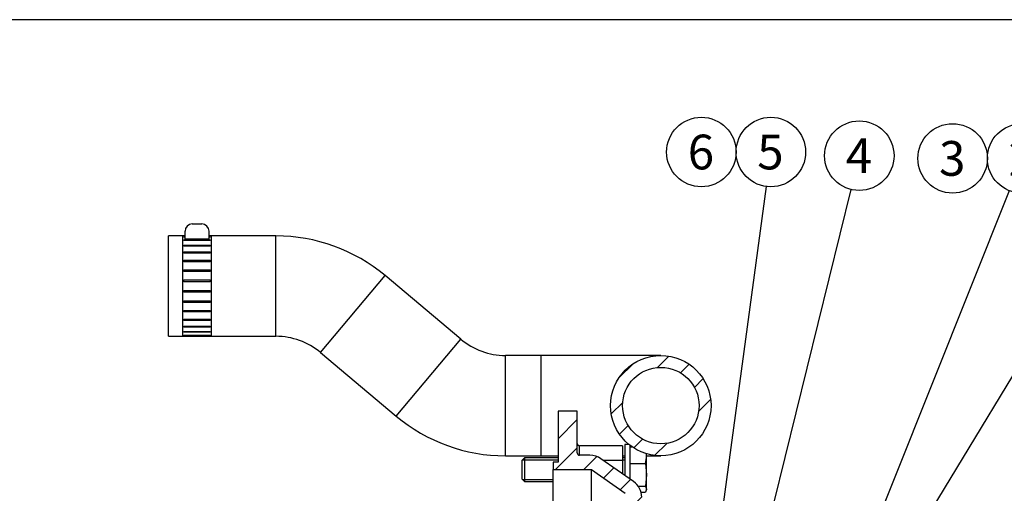
# Model space of a CAD drawing. Units: millimetres. Extents: x 0 to 410, y 0 to 287.
# Drawn here: x 136 to 210, y 251 to 287 of the extents above; entities that cross this region are included whole.
import ezdxf
from ezdxf.enums import TextEntityAlignment as Align

# ---------------------------------------------------------------- set-up
doc = ezdxf.new("R2010")
doc.units = ezdxf.units.MM
for name, color, linetype in [('17110022_CALA_CO', 7, 'Continuous'), ('1A011035', 7, 'Continuous'), ('54082025_ABRAZAD', 7, 'Continuous'), ('Default', 7, 'Continuous'), ('DIAMETROM10_DIN6', 7, 'Continuous'), ('DIN-933_M10_X_45', 7, 'Continuous'), ('Predeterminado', 7, 'Continuous')]:
    doc.layers.add(name, color=color, linetype=linetype)
doc.styles.add('SEACAD_Arial', font='arial.ttf')

# ---------------------------------------------------------------- blocks, each defined once
blk = doc.blocks.new('SEANNOT_GROUP')
at = {"layer": 'Predeterminado', "linetype": 'Continuous'}
blk.add_hatch(color=7, dxfattribs=at).paths.add_polyline_path([(199.875, 242.677), (199.093, 240.718), (200.468, 242.317)])
at = {"layer": 'Predeterminado', "color": 7, "linetype": 'Continuous'}
blk.add_lwpolyline([(219.121, 273.755), (199.093, 240.718)], dxfattribs=at)
blk.add_circle((220.468, 275.979), 2.6, dxfattribs=at)
at = {"layer": 'Predeterminado', "color": 7, "linetype": 'Continuous', "style": 'SEACAD_Arial'}
blk.add_text('1', height=2.6, dxfattribs=at).set_placement((219.451, 277.279), align=Align.TOP_LEFT)
blk = doc.blocks.new('SEANNOT_GROUP1')
at = {"layer": 'Predeterminado', "linetype": 'Continuous'}
blk.add_hatch(color=7, dxfattribs=at).paths.add_polyline_path([(196.559, 239.78), (196.11, 237.719), (197.203, 239.523)])
at = {"layer": 'Predeterminado', "color": 7, "linetype": 'Continuous'}
blk.add_lwpolyline([(210.497, 273.784), (196.11, 237.719)], dxfattribs=at)
blk.add_circle((211.46, 276.199), 2.6, dxfattribs=at)
at = {"layer": 'Predeterminado', "color": 7, "linetype": 'Continuous', "style": 'SEACAD_Arial'}
blk.add_text('2', height=2.6, dxfattribs=at).set_placement((210.443, 277.499), align=Align.TOP_LEFT)
blk = doc.blocks.new('SEANNOT_GROUP2')
at = {"layer": 'Predeterminado', "color": 7, "linetype": 'Continuous'}
blk.add_circle((206.26, 276.199), 2.6, dxfattribs=at)
at = {"layer": 'Predeterminado', "color": 7, "linetype": 'Continuous', "style": 'SEACAD_Arial'}
blk.add_text('3', height=2.6, dxfattribs=at).set_placement((205.243, 277.499), align=Align.TOP_LEFT)
blk = doc.blocks.new('SEANNOT_GROUP3')
at = {"layer": 'Predeterminado', "linetype": 'Continuous'}
blk.add_hatch(color=7, dxfattribs=at).paths.add_polyline_path([(188.915, 235.864), (188.753, 233.762), (189.588, 235.698)])
at = {"layer": 'Predeterminado', "color": 7, "linetype": 'Continuous'}
blk.add_lwpolyline([(198.652, 273.879), (188.753, 233.762)], dxfattribs=at)
blk.add_circle((199.274, 276.403), 2.6, dxfattribs=at)
at = {"layer": 'Predeterminado', "color": 7, "linetype": 'Continuous', "style": 'SEACAD_Arial'}
blk.add_text('4', height=2.6, dxfattribs=at).set_placement((198.257, 277.703), align=Align.TOP_LEFT)
blk = doc.blocks.new('SEANNOT_GROUP4')
at = {"layer": 'Predeterminado', "linetype": 'Continuous'}
blk.add_hatch(color=7, dxfattribs=at).paths.add_polyline_path([(187.602, 241.912), (187.667, 239.804), (188.289, 241.819)])
at = {"layer": 'Predeterminado', "color": 7, "linetype": 'Continuous'}
blk.add_lwpolyline([(192.308, 274.101), (187.667, 239.804)], dxfattribs=at)
blk.add_circle((192.657, 276.678), 2.6, dxfattribs=at)
at = {"layer": 'Predeterminado', "color": 7, "linetype": 'Continuous', "style": 'SEACAD_Arial'}
blk.add_text('5', height=2.6, dxfattribs=at).set_placement((191.64, 277.978), align=Align.TOP_LEFT)
blk = doc.blocks.new('SEANNOT_GROUP5')
at = {"layer": 'Predeterminado', "color": 7, "linetype": 'Continuous'}
blk.add_circle((187.457, 276.678), 2.6, dxfattribs=at)
at = {"layer": 'Predeterminado', "color": 7, "linetype": 'Continuous', "style": 'SEACAD_Arial'}
blk.add_text('6', height=2.6, dxfattribs=at).set_placement((186.44, 277.978), align=Align.TOP_LEFT)
blk = doc.blocks.new('SE5')
at = {"layer": '17110022_CALA_CO', "linetype": 'Continuous'}
h = blk.add_hatch(dxfattribs=at)
h.set_pattern_fill('LINE', scale=0.47244, angle=45, style=0)
edge = h.paths.add_edge_path()
edge.add_line((176.732, 253.469), (176.374, 253.469))
edge.add_line((176.374, 253.469), (176.374, 252.903))
edge.add_line((176.374, 252.903), (179.237, 252.903))
edge.add_line((179.237, 252.903), (181.767, 251.131))
edge.add_arc((181.562, 250.838), 0.358, 0, 55, ccw=False)
edge.add_line((181.92, 250.838), (181.92, 247.977))
edge.add_arc((183.172, 247.977), 1.252, 180, 246.07567)
edge.add_line((182.664, 246.833), (196.773, 240.574))
edge.add_arc((196.41, 239.756), 0.894, 0, 66.07567, ccw=False)
edge.add_line((197.304, 239.756), (197.304, 235.819))
edge.add_line((197.304, 235.819), (198.914, 235.819))
edge.add_line((198.914, 235.819), (199.093, 235.998))
edge.add_line((199.093, 235.998), (199.093, 240.718))
edge.add_line((199.093, 240.718), (183.1, 247.814))
edge.add_arc((183.172, 247.977), 0.179, 180, 246.07567, ccw=False)
edge.add_line((182.993, 247.977), (182.993, 250.838))
edge.add_arc((181.562, 250.838), 1.431, 0, 55)
edge.add_line((182.383, 252.01), (179.945, 253.718))
edge.add_arc((179.124, 252.545), 1.431, 55, 90)
edge.add_line((179.124, 253.976), (178.342, 253.976))
edge.add_arc((178.342, 254.155), 0.179, 180, 270, ccw=False)
edge.add_line((178.163, 254.155), (178.163, 257.286))
edge.add_line((178.163, 257.286), (176.732, 257.286))
edge.add_line((176.732, 257.286), (176.732, 253.469))
at = {"layer": '1A011035', "linetype": 'Continuous'}
h = blk.add_hatch(dxfattribs=at)
h.set_pattern_fill('LINE', scale=0.47244, angle=45, style=0)
edge = h.paths.add_edge_path()
edge.add_ellipse((184.423, 257.695), major_axis=(3.757, 0), ratio=1, start_angle=0, end_angle=360)
edge = h.paths.add_edge_path()
edge.add_ellipse((184.423, 257.695), major_axis=(2.862, 0), ratio=1, start_angle=0, end_angle=360)
at = {"layer": '17110022_CALA_CO', "color": 7, "linetype": 'Continuous'}
for p, q in [((176.732, 257.286), (176.732, 253.469)), ((178.163, 257.286), (176.732, 257.286)), ((178.163, 254.155), (178.163, 257.286)), ((178.342, 253.976), (178.342, 254.692)), ((181.562, 254.692), (178.342, 254.692)), ((181.562, 254.692), (181.562, 253.588)), ((176.732, 253.469), (176.374, 253.469)), ((176.374, 253.469), (176.374, 252.903)), ((179.124, 253.976), (178.342, 253.976)), ((182.383, 252.01), (179.945, 253.718)), ((181.562, 253.588), (180.13, 253.588)), ((181.562, 253.588), (181.562, 252.585)), ((176.374, 248.925), (176.374, 252.903)), ((176.374, 252.903), (179.237, 252.903)), ((179.237, 248.875), (179.237, 252.903)), ((179.237, 252.903), (181.767, 251.131))]:
    blk.add_line(p, q, dxfattribs=at)
for centre, radius, start, end in [((178.342, 254.871), 0.179, 180, 270), ((178.342, 254.155), 0.179, 180, 270), ((179.124, 252.545), 1.431, 55, 90), ((181.562, 250.838), 1.431, 0, 55)]:
    blk.add_arc(centre, radius, start, end, dxfattribs=at)
at = {"layer": '1A011035', "color": 7, "linetype": 'Continuous'}
for p, q in [((147.574, 262.883), (147.574, 270.396)), ((148.827, 270.396), (147.574, 270.396)), ((155.624, 270.396), (150.615, 270.396)), ((155.624, 262.883), (155.624, 270.396)), ((158.959, 261.669), (163.788, 267.424)), ((169.46, 262.665), (163.788, 267.424)), ((147.574, 262.883), (155.624, 262.883)), ((164.631, 256.91), (169.46, 262.665)), ((158.959, 261.669), (164.631, 256.91)), ((172.795, 253.938), (172.795, 261.452)), ((175.478, 261.452), (172.795, 261.452)), ((175.478, 253.938), (175.478, 261.452)), ((184.423, 261.452), (175.478, 261.452)), ((172.795, 253.938), (175.478, 253.938)), ((175.478, 253.938), (176.732, 253.938)), ((181.562, 253.938), (181.741, 253.938)), ((183.351, 253.938), (184.423, 253.938))]:
    blk.add_line(p, q, dxfattribs=at)
for radius in [3.757, 2.862]:
    blk.add_circle((184.423, 257.695), radius, dxfattribs=at)
for centre, radius, start, end in [((155.624, 257.695), 12.701, 50, 90), ((155.624, 257.695), 5.188, 50, 90), ((172.795, 266.639), 5.188, 230, 270), ((172.795, 266.639), 12.701, 230, 270)]:
    blk.add_arc(centre, radius, start, end, dxfattribs=at)
at = {"layer": '54082025_ABRAZAD', "color": 7, "linetype": 'Continuous'}
for p, q in [((149.363, 271.29), (150.079, 271.29)), ((148.648, 262.883), (148.648, 270.396)), ((148.737, 270.396), (148.648, 270.396)), ((148.737, 270.395), (148.737, 270.396)), ((148.827, 270.395), (148.737, 270.395)), ((148.827, 270.148), (148.827, 270.754)), ((150.615, 270.754), (150.615, 270.148)), ((150.705, 270.395), (150.615, 270.395)), ((150.705, 270.395), (150.705, 270.396)), ((150.794, 270.396), (150.705, 270.396)), ((150.794, 262.883), (150.794, 270.396)), ((148.737, 270.327), (148.827, 270.327)), ((148.737, 270.299), (148.737, 270.327)), ((148.827, 270.299), (148.737, 270.299)), ((148.737, 270.098), (150.705, 270.098)), ((148.737, 270.043), (148.737, 270.098)), ((150.705, 270.043), (148.737, 270.043)), ((148.737, 269.717), (150.705, 269.717)), ((148.737, 269.639), (148.737, 269.717)), ((150.615, 270.148), (148.827, 270.148)), ((150.615, 270.327), (150.705, 270.327)), ((150.705, 270.299), (150.615, 270.299)), ((150.705, 270.327), (150.705, 270.299)), ((150.705, 270.098), (150.705, 270.043)), ((150.705, 269.717), (150.705, 269.639)), ((150.705, 269.639), (148.737, 269.639)), ((148.737, 269.202), (150.705, 269.202)), ((148.737, 269.103), (148.737, 269.202)), ((150.705, 269.103), (148.737, 269.103)), ((150.705, 269.202), (150.705, 269.103)), ((148.737, 268.575), (150.705, 268.575)), ((148.737, 268.459), (148.737, 268.575)), ((150.705, 268.459), (148.737, 268.459)), ((150.705, 268.575), (150.705, 268.459)), ((148.737, 267.864), (150.705, 267.864)), ((148.737, 267.736), (148.737, 267.864)), ((150.705, 267.736), (148.737, 267.736)), ((150.705, 267.864), (150.705, 267.736)), ((148.737, 267.099), (150.705, 267.099)), ((148.737, 266.965), (148.737, 267.099)), ((150.705, 266.965), (148.737, 266.965)), ((150.705, 267.099), (150.705, 266.965)), ((148.737, 266.313), (150.705, 266.313)), ((148.737, 266.18), (148.737, 266.313)), ((150.705, 266.18), (148.737, 266.18)), ((150.705, 266.313), (150.705, 266.18)), ((148.737, 265.542), (150.705, 265.542)), ((148.737, 265.415), (148.737, 265.542)), ((150.705, 265.415), (148.737, 265.415)), ((150.705, 265.542), (150.705, 265.415)), ((148.737, 264.819), (150.705, 264.819)), ((148.737, 264.703), (148.737, 264.819)), ((150.705, 264.703), (148.737, 264.703)), ((150.705, 264.819), (150.705, 264.703)), ((148.737, 264.176), (150.705, 264.176)), ((148.737, 264.076), (148.737, 264.176)), ((150.705, 264.076), (148.737, 264.076)), ((150.705, 264.176), (150.705, 264.076)), ((148.737, 263.64), (150.705, 263.64)), ((148.737, 263.561), (148.737, 263.64)), ((150.705, 263.561), (148.737, 263.561)), ((148.737, 263.235), (150.705, 263.235)), ((148.737, 263.181), (148.737, 263.235)), ((150.705, 263.181), (148.737, 263.181)), ((150.705, 263.64), (150.705, 263.561)), ((150.705, 263.235), (150.705, 263.181)), ((148.648, 262.883), (148.737, 262.883)), ((148.737, 262.979), (150.705, 262.979)), ((148.737, 262.951), (148.737, 262.979)), ((150.705, 262.951), (148.737, 262.951)), ((148.737, 262.883), (150.705, 262.883)), ((148.737, 262.883), (148.737, 262.883)), ((150.705, 262.979), (150.705, 262.951)), ((150.705, 262.883), (150.705, 262.883)), ((150.705, 262.883), (150.794, 262.883))]:
    blk.add_line(p, q, dxfattribs=at)
for centre, start, end in [((149.363, 270.754), 90, 180), ((150.079, 270.754), 0, 90)]:
    blk.add_arc(centre, 0.537, start, end, dxfattribs=at)
at = {"layer": 'DIAMETROM10_DIN6', "color": 7, "linetype": 'Continuous'}
for p, q in [((181.741, 254.781), (181.741, 252.46)), ((182.051, 254.781), (181.741, 254.781)), ((182.099, 254.743), (182.099, 252.209))]:
    blk.add_line(p, q, dxfattribs=at)
at = {"layer": 'DIN-933_M10_X_45', "color": 7, "linetype": 'Continuous'}
for p, q in [((182.099, 254.599), (182.295, 254.599)), ((174.228, 253.797), (174.049, 253.619)), ((174.049, 252.187), (174.049, 253.619)), ((174.063, 253.633), (176.732, 253.633)), ((174.228, 253.797), (174.228, 252.009)), ((176.732, 253.797), (174.228, 253.797)), ((181.741, 253.797), (181.562, 253.797)), ((181.562, 253.633), (181.741, 253.633)), ((183.351, 253.978), (183.351, 254.094)), ((183.351, 252.509), (183.351, 253.978)), ((182.099, 253.357), (183.265, 253.357)), ((183.265, 253.357), (183.351, 252.509)), ((174.049, 252.187), (174.228, 252.009)), ((174.063, 252.173), (176.374, 252.173)), ((174.228, 252.009), (176.374, 252.009)), ((183.351, 252.509), (183.265, 251.662)), ((183.351, 251.434), (183.351, 252.509)), ((182.732, 251.662), (183.265, 251.662)), ((183.265, 251.662), (183.351, 251.434)), ((183.351, 251.434), (183.265, 251.207)), ((183.329, 251.322), (183.351, 251.382)), ((183.351, 251.434), (183.351, 251.382)), ((182.945, 251.207), (183.265, 251.207))]:
    blk.add_line(p, q, dxfattribs=at)
for centre, start, end in [((180.889, 254.001), 344.83502, 359.45937), ((180.89, 253.955), 0.54018, 3.55378)]:
    blk.add_arc(centre, 2.462, start, end, dxfattribs=at)
blk = doc.blocks.new('SE12')
at = {"layer": 'Default', "color": 7, "linetype": 'Continuous'}
blk.add_line((409.916, 286.583), (9.916, 286.583), dxfattribs=at)
blk = doc.blocks.new('SE11')
at = {"layer": 'Default'}
blk.add_blockref('SE12', (0, 0), dxfattribs=at)

msp = doc.modelspace()

# ---------------------------------------------------------------- block references
msp.add_blockref('SE11', (0, 0))
at = {"layer": 'Predeterminado'}
for name in ['SEANNOT_GROUP5', 'SEANNOT_GROUP4', 'SEANNOT_GROUP3', 'SEANNOT_GROUP1', 'SEANNOT_GROUP', 'SEANNOT_GROUP2', 'SE5']:
    msp.add_blockref(name, (0, 0), dxfattribs=at)

doc.saveas('drawing.dxf')
